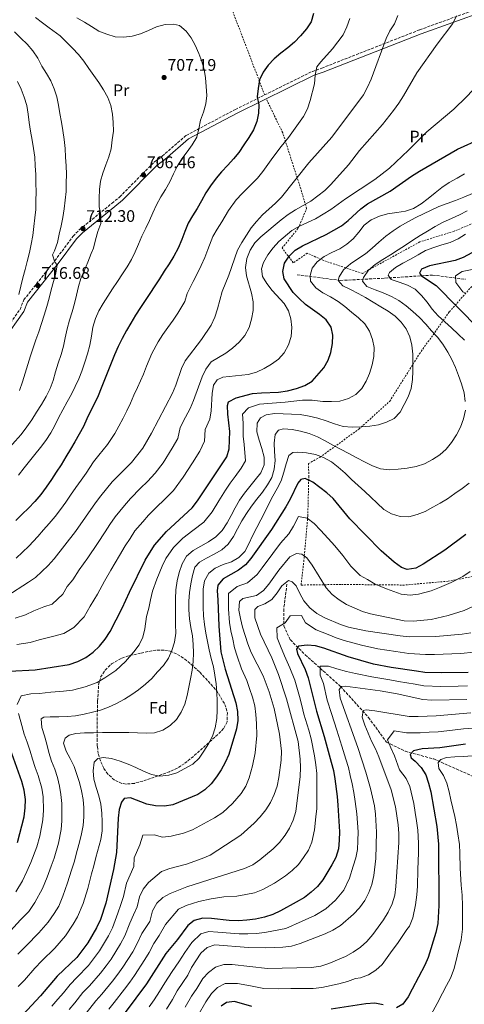
# Model space of a CAD drawing. Units: metres. Extents: x 620156 to 623587, y 4782703 to 4785077.
# Drawn here: x 621305 to 621570, y 4783652 to 4784240 of the extents above; entities that cross this region are included whole.
import ezdxf
from ezdxf.enums import TextEntityAlignment as Align

# ---------------------------------------------------------------- set-up
doc = ezdxf.new("R2010")
doc.units = ezdxf.units.M
doc.header["$MEASUREMENT"] = 0
doc.linetypes.add('DGN Style 2', pattern=[1.739922, 1.043953, -0.695969])
doc.linetypes.add('DGN Style 3', pattern=[2.435891, 1.739922, -0.695969])
for name, color, linetype, lineweight in [('Barranco lineal', 142, 'DGN Style 3', 13), ('Camino', 7, 'DGN Style 3', 0), ('Cota de punto acotado terreno', 7, 'Continuous', 0), ('Curva de nivel directora', 30, 'Continuous', 30), ('Curva de nivel intermedia', 30, 'Continuous', 0), ('Etiqueta de uso rústico', 92, 'Continuous', 0), ('Etiqueta de zona arbolada', 92, 'Continuous', 0), ('Margen derecho', 7, 'Continuous', 0), ('Punto acotado terreno (símbolo)', 7, 'Continuous', 0), ('Tela metálica o alambrada', 7, 'DGN Style 2', 0), ('Zona arbolada', 92, 'DGN Style 3', 0)]:
    doc.layers.add(name, color=color, linetype=linetype, lineweight=lineweight)
doc.styles.add('Style-Arial', font='arial.ttf')

# ---------------------------------------------------------------- blocks, each defined once
blk = doc.blocks.new('5PATER')
at = {"layer": 'Barranco lineal', "linetype": 'Continuous', "lineweight": 0}
h = blk.add_hatch(color=51, dxfattribs=at)
edge = h.paths.add_edge_path()
edge.add_ellipse((0, 0), major_axis=(-0.11, -0.111), ratio=0.999422, start_angle=0, end_angle=360)

msp = doc.modelspace()

# ---------------------------------------------------------------- linework, layer by layer
at = {"layer": 'Barranco lineal', "color": 142, "linetype": 'DGN Style 3', "lineweight": 13}
for points in [[(621470.28, 4784087.49, 672.25), (621496.03, 4784084.15, 663.49), (621522.63, 4784085.5, 656.19), (621551.1, 4784087.34, 648.9), (621570.76, 4784084.84, 643.06)], [(621464.09, 4783903.04, 634.49), (621462.23, 4783888.19, 630.84), (621462.27, 4783878.03, 627.19), (621466.19, 4783869.76, 625.73), (621475.02, 4783860.84, 622.81), (621485.83, 4783851.21, 619.16), (621496.13, 4783841.94, 614.78), (621512.86, 4783823.51, 608.94), (621523.55, 4783808.73, 604.57), (621534.85, 4783803.3, 600.91), (621551.74, 4783798.7, 597.27), (621573.94, 4783788.95, 589.97), (621589.38, 4783780.97, 584.13), (621606.46, 4783764.41, 578.29), (621621.24, 4783750.81, 574.64), (621634.88, 4783738.69, 570.26), (621646.7, 4783723.55, 565.15), (621657.01, 4783709.51, 561.5), (621664.26, 4783698.6, 559.32)]]:
    msp.add_polyline3d(points, dxfattribs=at)
at = {"layer": 'Camino', "color": 7, "linetype": 'DGN Style 3', "lineweight": 0}
msp.add_polyline3d([(621280.65, 4784032.99, 722.1), (621304.79, 4784066.87, 719.18), (621307.05, 4784072.54, 719.18), (621325.48, 4784095.84, 714.81), (621336.5, 4784110.54, 711.89), (621340.29, 4784114.45, 712.62), (621359.72, 4784130.2, 708.24), (621364.28, 4784133.97, 708.24), (621385, 4784154.87, 706.05), (621389.66, 4784158.24, 706.78), (621404.02, 4784170.67, 706.78), (621433.35, 4784186.14, 702.4), (621479.33, 4784208.85, 695.1), (621484.96, 4784210.82, 695.1), (621543.46, 4784233.68, 685.61), (621600.2, 4784254.19, 679.04)], dxfattribs=at)
at = {"layer": 'Curva de nivel directora', "color": 30, "linetype": 'Continuous', "lineweight": 30, "flags": 128}
for points, elevation in [([(621480.04, 4784243.28), (621478.61, 4784238.43), (621475.85, 4784234.18), (621472.28, 4784230.12), (621468.58, 4784226.23), (621464.61, 4784222.91), (621460.4, 4784219.71), (621456.57, 4784216.33), (621452.92, 4784212.58), (621449.92, 4784208.39), (621447.79, 4784203.72), (621446.93, 4784198.63), (621446.26, 4784193.6), (621447.33, 4784188.98), (621447.22, 4784183.83), (621446.23, 4784178.93), (621444.24, 4784174.01), (621441.36, 4784169.39), (621438.49, 4784164.95), (621435.42, 4784160.52), (621432.16, 4784156.64), (621428.77, 4784152.83), (621425.13, 4784148.88), (621421.8, 4784145.07), (621418.55, 4784140.63), (621415.79, 4784136.32)], 700), ([(621298.44, 4783851.11), (621313.72, 4783851.79), (621334.17, 4783855.11), (621339.35, 4783856.76), (621344.14, 4783859.15), (621348.48, 4783862.36), (621352.31, 4783865.99), (621355.7, 4783870.18), (621358.58, 4783874.74), (621365.82, 4783888.58), (621370.06, 4783898.18), (621379.55, 4783917.39), (621385.12, 4783926.31), (621392.26, 4783934.32), (621407.47, 4783948.6), (621410.73, 4783952.6), (621428.19, 4783978.89), (621429.56, 4783983.74), (621430.09, 4783994.03), (621428.8, 4784004.29), (621428.66, 4784009.49), (621429.19, 4784011.7), (621433.79, 4784014.03), (621443.6, 4784016.62), (621448.92, 4784017.14), (621459.13, 4784017.55), (621464.52, 4784018.26), (621469.82, 4784019.6), (621474.87, 4784021.43), (621479.16, 4784024.07), (621486.19, 4784031.95), (621488.75, 4784036.51), (621490.43, 4784041.23), (621491.35, 4784046.45), (621491.46, 4784051.53), (621490.58, 4784056.22), (621487.62, 4784060.57), (621483.56, 4784063.89), (621475.26, 4784069.78), (621471.5, 4784073.29), (621467.93, 4784077), (621462.42, 4784085.13), (621461.6, 4784089.44), (621462.71, 4784094.41), (621465.4, 4784098.72), (621469.11, 4784102.22), (621473.46, 4784104.86), (621487.59, 4784111.48), (621496.67, 4784116.63), (621500.75, 4784119.89), (621508.17, 4784126.9), (621512.2, 4784129.91), (621525.81, 4784137.46), (621538.59, 4784146.37), (621543.25, 4784149.27), (621565.87, 4784162.41), (621580.13, 4784168.77)], 675), ([(621415.79, 4784136.32), (621413.17, 4784131.71), (621410.54, 4784127.09), (621407.79, 4784122.78), (621405.22, 4784118.29), (621403.17, 4784113.43), (621401.3, 4784108.51), (621399.18, 4784103.46), (621396.62, 4784098.66), (621393.75, 4784094.04), (621390.93, 4784089.61), (621387.99, 4784085.17), (621385.17, 4784080.93), (621382.23, 4784076.43), (621379.41, 4784072.12), (621376.66, 4784067.94), (621373.72, 4784063.38), (621370.97, 4784058.76), (621368.34, 4784054.27), (621365.84, 4784049.53), (621363.29, 4784044.72), (621361.11, 4784039.74), (621359.17, 4784034.82), (621357.18, 4784029.77), (621355.31, 4784024.91), (621353.32, 4784019.99), (621351.39, 4784015.26), (621349.2, 4784010.71), (621346.83, 4784006.16), (621344.7, 4784001.62), (621342.58, 4783997.07), (621340.14, 4783992.39), (621337.58, 4783987.9), (621334.89, 4783983.53), (621332.2, 4783978.85), (621329.33, 4783974.17), (621326.45, 4783969.86), (621323.51, 4783965.36), (621320.44, 4783960.92), (621317.12, 4783956.42), (621313.61, 4783952.35), (621309.79, 4783948.41), (621306.02, 4783944.65), (621302.32, 4783940.89)], 700), ([(621592.6, 4784110.27), (621569.41, 4784097.75), (621564.48, 4784095.98), (621549.23, 4784092.86), (621544.49, 4784090.9), (621543.21, 4784088.44), (621544.55, 4784086.95), (621553.23, 4784081.13), (621578.84, 4784055.07)], 650), ([(621570.95, 4783932.68), (621558.49, 4783923.21), (621545.45, 4783914.98), (621541.04, 4783912.6), (621535.91, 4783911.7), (621532.51, 4783912.9), (621528.07, 4783916.03), (621520.32, 4783922.87), (621501.65, 4783941.9), (621491.74, 4783954.09), (621487.93, 4783957.55), (621479.56, 4783963.81), (621475.07, 4783966.06), (621472.38, 4783965.46), (621470.54, 4783963.23), (621466.11, 4783953.76), (621463.54, 4783949.08), (621454.91, 4783935.59), (621442.58, 4783918.35), (621439.31, 4783914.47), (621435.22, 4783911.28)], 650), ([(621435.22, 4783911.28), (621426.08, 4783906.24), (621422.82, 4783902.31), (621422.43, 4783898.98), (621422.89, 4783893.59), (621423.39, 4783877.99), (621424.75, 4783862.65), (621427.29, 4783852.28), (621433.68, 4783832.25), (621434.64, 4783827), (621434.85, 4783821.74), (621434.11, 4783816.71), (621429.46, 4783801.34), (621427.34, 4783796.6), (621424.9, 4783792.18), (621422.14, 4783788), (621418.88, 4783783.87), (621415.11, 4783780.36), (621410.96, 4783777.48), (621396.07, 4783771.35), (621390.94, 4783770.59), (621385.73, 4783770.82), (621380.39, 4783771.68), (621370.67, 4783775.48), (621366.98, 4783775.04), (621365.32, 4783773.01), (621363.88, 4783768.54), (621363.4, 4783763.45), (621362.46, 4783742.93), (621360.67, 4783732.69), (621356.09, 4783712.74), (621352.73, 4783702.97), (621350.42, 4783698.04), (621345.17, 4783689.12), (621338.6, 4783680.37), (621327.04, 4783669.22), (621317.01, 4783657.34), (621306.4, 4783646.01)], 650), ([(621572.23, 4783850.34), (621556.62, 4783850.1), (621546.53, 4783850.38), (621541.5, 4783851.05), (621526.29, 4783853.33), (621515.73, 4783855.36), (621500.61, 4783859.7), (621486.24, 4783864.81), (621481.2, 4783866.17), (621476.11, 4783866.66), (621471.11, 4783866.02), (621469.88, 4783864.12), (621470.36, 4783861.62), (621475.09, 4783852.03), (621476.85, 4783847.17), (621481.74, 4783827.25), (621486.42, 4783812.21), (621490.61, 4783796.85), (621491.88, 4783791.85), (621492.64, 4783786.85), (621494.12, 4783776.27), (621494.52, 4783771.14), (621495.58, 4783755.29), (621495.4, 4783750.21), (621494.92, 4783745.19), (621493.24, 4783740.02), (621490.87, 4783735.53), (621485.61, 4783726.67), (621482.35, 4783722.74), (621478.58, 4783719.23), (621474.55, 4783716.16), (621469.7, 4783713.32), (621460.32, 4783708.16)], 625), ([(621570.76, 4783807.58), (621555.43, 4783805.4), (621544.84, 4783804.67), (621539.72, 4783803.53), (621537.69, 4783801.36), (621538.22, 4783799.43), (621540.69, 4783797.4), (621544.26, 4783793.63), (621547.03, 4783789.16), (621548.73, 4783784.23), (621549.94, 4783779.17), (621553.58, 4783758.41), (621554.62, 4783747.96), (621554.88, 4783711.28), (621554.16, 4783700.49), (621552.99, 4783695.2), (621548.52, 4783680.33), (621546.52, 4783675.66), (621538.97, 4783661.32), (621536.47, 4783656.89), (621533.27, 4783652.51), (621529.48, 4783650.26)], 600), ([(621303.34, 4783748.8), (621307.3, 4783764.29), (621307.91, 4783769.5), (621307.95, 4783774.64), (621307.24, 4783780.09), (621305.79, 4783785.2), (621298.84, 4783804.78)], 675), ([(621460.32, 4783708.16), (621455.77, 4783706.02), (621450.66, 4783704.38), (621445.28, 4783703.1), (621440.21, 4783702.52), (621435.2, 4783702.26), (621429.68, 4783702.42), (621419.13, 4783703.64), (621413.86, 4783703.68), (621408.8, 4783702.35), (621405.02, 4783699.47), (621398.76, 4783691.04), (621391.87, 4783682.65), (621380.23, 4783664.67), (621361.19, 4783638.92)], 625), ([(621443.14, 4783650.99), (621432.87, 4783653.97), (621428.11, 4783653.4), (621424.83, 4783651.21)], 600), ([(621521.62, 4783652.14), (621516.59, 4783653.07), (621511.26, 4783652.74), (621490.62, 4783649.47)], 600)]:
    msp.add_lwpolyline(points, dxfattribs=dict(at, elevation=elevation))
at = {"layer": 'Curva de nivel intermedia', "color": 30, "linetype": 'Continuous', "lineweight": 0, "flags": 128}
for points, elevation in [([(621314, 4784241.07), (621318.13, 4784237.87), (621322.12, 4784234.86), (621328.78, 4784230.14), (621332.54, 4784226.37), (621336.17, 4784222.6), (621339.68, 4784218.9), (621342.93, 4784214.93), (621345.95, 4784210.65), (621348.84, 4784206.37), (621351.78, 4784202.22), (621354.67, 4784197.81), (621357.25, 4784193.21), (621359.08, 4784188.41), (621359.97, 4784183.35), (621360.43, 4784178.28), (621360.51, 4784173.14), (621359.84, 4784167.92), (621359.16, 4784162.71), (621357.86, 4784157.86), (621355.93, 4784153.13), (621354.12, 4784148.21), (621352.88, 4784143.36), (621352.27, 4784138.34), (621352.03, 4784133.25), (621352.11, 4784127.99), (621353.01, 4784122.99), (621353.02, 4784118.16), (621351.21, 4784113.37), (621349.85, 4784108.45), (621348.73, 4784103.48), (621347.22, 4784100.14), (621345.35, 4784095.03), (621343.35, 4784090.3), (621341.11, 4784085.37), (621339.68, 4784080.52), (621338.51, 4784075.3), (621337.33, 4784070.39), (621335.84, 4784065.41), (621334.29, 4784060.37), (621332.92, 4784055.27), (621331.82, 4784049.87), (621330.7, 4784044.96), (621329.27, 4784039.98), (621327.53, 4784034.75), (621326.05, 4784029.65), (621324.5, 4784024.42), (621322.69, 4784019.69)], 710), ([(621338.75, 4784240.75), (621343.18, 4784238.25), (621347.49, 4784235.55), (621351.79, 4784232.92), (621356.65, 4784230.99), (621361.5, 4784229.5), (621366.71, 4784229.21), (621371.72, 4784229.79), (621376.65, 4784231.3), (621381.44, 4784233.2), (621386.24, 4784235.34), (621391.36, 4784236.73), (621396.37, 4784236.94), (621399.96, 4784236.18), (621403.89, 4784232.92), (621406.9, 4784228.89), (621409.42, 4784224.47), (621411.63, 4784219.55), (621413.33, 4784214.75), (621414.72, 4784209.88), (621415.61, 4784204.94), (621415.94, 4784199.87), (621416.21, 4784194.55), (621415.66, 4784189.4), (621414.3, 4784184.55), (621412.62, 4784179.76)], 705), ([(621501.73, 4784240.34), (621499.92, 4784235.48), (621497.62, 4784230.68), (621491.41, 4784222.31), (621484.32, 4784214.55), (621481.99, 4784211.57), (621481, 4784206.54), (621480.51, 4784201.45), (621478.03, 4784191.5), (621476.35, 4784186.59), (621474.04, 4784181.98), (621465.14, 4784169.36), (621460.7, 4784164.12), (621455.79, 4784157.48), (621452.79, 4784153.31), (621449.7, 4784149.14), (621446.51, 4784145.25), (621441, 4784139.68), (621437.31, 4784136.05), (621433.88, 4784132.23), (621429.28, 4784125.89), (621425.23, 4784119.07), (621422.49, 4784114.81), (621419.93, 4784110.26), (621417, 4784102.62), (621415.12, 4784097.74), (621413.02, 4784092.97)], 695), ([(621530.28, 4784242.15), (621528.29, 4784237.29), (621525.66, 4784232.98), (621523.35, 4784228.37), (621514.38, 4784204.28), (621512.32, 4784199.42), (621509.76, 4784194.93), (621490.84, 4784169.56), (621477.16, 4784154.24), (621460.86, 4784133.86), (621457.34, 4784130.17), (621449.48, 4784123.21), (621445.97, 4784119.4), (621442.77, 4784115.46), (621437.2, 4784106.85), (621434.63, 4784102.23), (621429.41, 4784087.29)], 690), ([(621565.46, 4784241.99), (621563.15, 4784237.37), (621553.8, 4784225.13), (621541.65, 4784208.01), (621533.72, 4784194.28), (621530.96, 4784189.85), (621527.71, 4784185.48), (621521.13, 4784177.22), (621507.51, 4784161.65), (621500.81, 4784153.15), (621490.39, 4784141.45), (621486.69, 4784137.82), (621478.38, 4784131.36), (621469.31, 4784126.33), (621464.84, 4784123.5), (621460.75, 4784120.24), (621448.49, 4784110.08), (621444.97, 4784106.51), (621442.15, 4784102.27), (621440.16, 4784097.29), (621439.37, 4784091.94), (621440.07, 4784086.88)], 685), ([(621601.47, 4784241.85), (621600.92, 4784236.64), (621597.25, 4784226.86), (621594.43, 4784222.49), (621585.16, 4784209.62), (621578.64, 4784201.37), (621571.42, 4784193.74), (621563.7, 4784186.28), (621547.67, 4784172.8), (621536.62, 4784161.85), (621525.31, 4784151.2), (621516.63, 4784144.42), (621499.01, 4784132.8), (621490.39, 4784126.46), (621481.26, 4784120.99), (621471.73, 4784116.58), (621467.07, 4784113.94), (621459.21, 4784107.3), (621455.82, 4784103.54)], 680), ([(621301.43, 4784232.43), (621305.31, 4784228.73), (621309.06, 4784225.09), (621312.45, 4784221.06), (621315.34, 4784216.66), (621317.79, 4784211.99), (621320.62, 4784207.65), (621323.2, 4784203.17), (621325.21, 4784198.5), (621326.79, 4784193.63), (621327.81, 4784188.7), (621328.58, 4784183.63), (621329.47, 4784178.57), (621330.43, 4784173.56), (621331.13, 4784168.25), (621331.66, 4784162.92), (621331.92, 4784157.72), (621332.26, 4784152.53), (621332.46, 4784147.45), (621332.41, 4784142.18), (621332.31, 4784137.1), (621331.76, 4784132.08), (621331.08, 4784126.93), (621330.41, 4784121.71), (621329.36, 4784116.74), (621328.24, 4784111.77), (621327.07, 4784106.8), (621325.33, 4784101.82), (621324.24, 4784099.36), (621325.49, 4784095.05), (621326.96, 4784093.38), (621326.22, 4784088.42), (621324.73, 4784083.5), (621323.37, 4784078.53), (621322.13, 4784073.62), (621320.7, 4784068.64), (621319.27, 4784063.48), (621317.59, 4784058.56), (621315.91, 4784053.59), (621314.17, 4784048.73), (621312.68, 4784043.94), (621311, 4784039.09), (621309.38, 4784033.92), (621307.89, 4784028.88), (621306.28, 4784023.59), (621304.54, 4784018.49)], 715), ([(621303.22, 4784202.82), (621305.49, 4784198.21), (621307.31, 4784193.54), (621308.77, 4784188.42), (621309.73, 4784183.29), (621310.31, 4784178.29), (621311.08, 4784173.16), (621311.97, 4784167.84), (621312.87, 4784162.84), (621313.57, 4784157.77), (621313.9, 4784152.51), (621314.17, 4784147.25), (621314.25, 4784142.17), (621314.33, 4784136.97), (621314.29, 4784131.64), (621314.18, 4784126.56), (621313.69, 4784121.53), (621313.02, 4784116.38), (621312.35, 4784110.98), (621311.43, 4784105.76), (621310.44, 4784100.73), (621309.14, 4784095.5), (621307.77, 4784090.66), (621306.53, 4784085.68), (621305.36, 4784080.71), (621304.12, 4784075.68)], 720), ([(621412.62, 4784179.76), (621411.63, 4784174.6), (621410.26, 4784169.62), (621407.57, 4784165.13), (621404.57, 4784160.88), (621401.44, 4784156.63), (621398.62, 4784152.14), (621396.31, 4784147.65), (621394.12, 4784143.04), (621391.62, 4784138.43), (621388.87, 4784133.93), (621386.31, 4784129.32), (621384.13, 4784124.45), (621382.07, 4784119.85), (621379.82, 4784115.3), (621377.51, 4784110.5), (621375.51, 4784105.83), (621373.51, 4784101.15), (621371.33, 4784096.54), (621368.7, 4784092.18), (621365.88, 4784088), (621362.88, 4784083.56), (621360, 4784079.19), (621357.18, 4784074.82), (621354.49, 4784070.39), (621351.86, 4784066.08), (621349.8, 4784061.35), (621348.31, 4784056.19)], 705), ([(621570.08, 4784147.71), (621565.67, 4784145.07), (621561.01, 4784142.55), (621556.67, 4784139.54), (621552.7, 4784136.47), (621548.43, 4784133.08), (621544.21, 4784129.82), (621539.74, 4784127.05), (621534.88, 4784125.47), (621529.69, 4784124.64), (621524.24, 4784123.86), (621519.31, 4784122.41), (621514.39, 4784120.33), (621510.18, 4784117.19), (621507.11, 4784112.88), (621503.72, 4784109.06), (621499.82, 4784105.81), (621495.66, 4784102.92), (621490.99, 4784100.72), (621486.39, 4784098.51), (621482.24, 4784095.25), (621479.22, 4784091.38), (621477.91, 4784087.1), (621478.28, 4784083.78), (621481.35, 4784079.69), (621485.6, 4784076.75), (621490.15, 4784074.31), (621494.77, 4784071.62), (621498.76, 4784068.61), (621502.76, 4784065.29), (621506.83, 4784061.77), (621510.65, 4784058.26), (621513.47, 4784053.91), (621515.24, 4784048.99), (621516.13, 4784044.05), (621516.03, 4784038.84), (621515.1, 4784033.75), (621513.49, 4784028.65), (621511.36, 4784023.97), (621508.86, 4784019.61), (621505.28, 4784016.11), (621500.8, 4784013.72), (621495.75, 4784012.2), (621490.67, 4784011.99), (621485.66, 4784011.92), (621479.18, 4784012.82), (621473.43, 4784012.81), (621468.33, 4784012.04), (621463.17, 4784011.46), (621455.33, 4784011.02), (621447.67, 4784010.28)], 670), ([(621574.85, 4784135.99), (621569.67, 4784133.91), (621564.69, 4784131.89), (621559.76, 4784130.12), (621554.84, 4784128.22), (621550.23, 4784126.08), (621545.63, 4784123.82), (621541.08, 4784121.68), (621536.29, 4784119.16), (621531.82, 4784116.52), (621527.47, 4784113.7), (621523.14, 4784110.49), (621518.99, 4784106.98), (621515.09, 4784103.35), (621511.07, 4784100.02), (621506.48, 4784097.07), (621502.01, 4784094.05)], 665), ([(621571.82, 4784125.57), (621567.09, 4784123.31), (621562.35, 4784121.16), (621557.44, 4784118.83), (621552.71, 4784116.31), (621548.05, 4784113.54), (621543.7, 4784111.03), (621539.23, 4784108.2), (621534.89, 4784105.25), (621530.48, 4784102.43), (621525.88, 4784099.47), (621521.29, 4784096.64), (621516.88, 4784093.63), (621512.86, 4784090.18), (621509.92, 4784085.81), (621509.26, 4784083.73), (621511.88, 4784080.63), (621516.74, 4784078.51), (621521.66, 4784076.71), (621526.46, 4784074.53), (621530.95, 4784072.09), (621535.38, 4784069.08), (621539.38, 4784065.7), (621543.33, 4784062), (621546.96, 4784058.1), (621550.41, 4784054.14), (621553.92, 4784050.37), (621557.18, 4784046.16), (621560.14, 4784041.38), (621562.53, 4784036.9), (621564.67, 4784032.29), (621566.62, 4784027.37), (621568.39, 4784022.38), (621569.85, 4784017.2), (621570.62, 4784011.94)], 660), ([(621570.72, 4784111.67), (621566.37, 4784109.03), (621561.58, 4784106.83), (621556.65, 4784105.31), (621551.78, 4784103.85), (621546.86, 4784101.96), (621542.38, 4784099.45)], 655), ([(621455.82, 4784103.54), (621452.75, 4784099.36), (621450.06, 4784094.93), (621448.86, 4784091.09), (621449.5, 4784086.58), (621452.2, 4784082.23), (621455.33, 4784078.14), (621462.48, 4784070.42), (621465.05, 4784066.07), (621466.51, 4784061.2), (621466.96, 4784056), (621466.73, 4784050.73), (621465.11, 4784045.69), (621462.55, 4784041.01), (621459.1, 4784037.2), (621455.01, 4784034.19), (621450.54, 4784031.61), (621445.93, 4784029.53), (621441.06, 4784028.02), (621425.79, 4784026.46), (621422.49, 4784024.78), (621420.22, 4784021.61), (621419.42, 4784016.65), (621418.95, 4784006.42), (621418.15, 4784001.33), (621415.28, 4783995.19), (621414.92, 4783988.33), (621412.17, 4783982.32), (621407.71, 4783975.29), (621402.27, 4783966.73), (621396.44, 4783958.86), (621390.54, 4783952.99), (621386.65, 4783949.24), (621381.46, 4783944.2), (621378.04, 4783940.26), (621373.35, 4783934.73), (621370.48, 4783930.31), (621367.59, 4783925.82), (621364.21, 4783920.09), (621359.07, 4783911.3), (621355.12, 4783904.83), (621351.1, 4783897.08), (621346.68, 4783889.93), (621343.02, 4783883.57), (621336.99, 4783877.22), (621330.9, 4783873.49), (621324.16, 4783871.85), (621316.2, 4783869.84), (621310.92, 4783868.26), (621302.85, 4783867.07)], 680), ([(621542.38, 4784099.45), (621537.91, 4784096.93), (621533.24, 4784094.41), (621528.89, 4784091.78), (621525.43, 4784088.96), (621524.51, 4784087.26), (621526.43, 4784084.72), (621531.16, 4784083.03), (621536.2, 4784081.42), (621540.69, 4784078.86), (621544.39, 4784075.21), (621547.9, 4784071.13), (621550.91, 4784067.1), (621554.42, 4784063.08), (621558.36, 4784059.44), (621562.3, 4784055.86), (621566.37, 4784052.17), (621570.19, 4784048.46)], 655), ([(621413.02, 4784092.97), (621410.55, 4784088.12), (621408.21, 4784083.59), (621404.58, 4784076.44), (621403.13, 4784071.6), (621399.05, 4784064.72), (621396.25, 4784060.49), (621393.09, 4784056.08), (621390.09, 4784051.82), (621387.2, 4784047.53), (621383.54, 4784040.6), (621380.27, 4784033.09), (621378.5, 4784028.27), (621374.89, 4784020.3), (621372.8, 4784015.65), (621370.64, 4784010.97), (621368.52, 4784006.39), (621366.27, 4784001.9), (621363.71, 4783997.27), (621361.39, 4783992.83), (621356.92, 4783986.27), (621351.75, 4783979.95), (621348.71, 4783975.93), (621344.23, 4783969.23), (621341.2, 4783964.96), (621338.13, 4783960.71), (621335.01, 4783956.08), (621332.05, 4783951.8), (621328.97, 4783947.5), (621325.79, 4783943.41), (621322.13, 4783939.19), (621318.71, 4783935.34), (621315.32, 4783931.49), (621310.02, 4783925.58), (621306.19, 4783921.99), (621302.51, 4783918.5)], 695), ([(621502.01, 4784094.05), (621497.93, 4784090.54), (621495.23, 4784086.3), (621494.7, 4784084.16), (621497.45, 4784080.94), (621502.12, 4784078.69), (621506.61, 4784076.44), (621510.97, 4784073.88), (621515.65, 4784071.19), (621520.21, 4784068.38), (621524.58, 4784065.81), (621528.82, 4784062.93), (621532.33, 4784059.29), (621535.4, 4784055.19), (621537.48, 4784050.59), (621538.62, 4784045.53), (621539.21, 4784040.2), (621539.35, 4784035.13), (621539.36, 4784030.05), (621539.19, 4784025.03), (621538.27, 4784019.75), (621536.46, 4784014.77), (621534.21, 4784010.22), (621531.71, 4784005.67), (621528.2, 4784001.85), (621523.66, 4783999.59), (621518.73, 4783998.01), (621513.72, 4783997.24), (621508.4, 4783996.78), (621503.14, 4783996.7), (621497.74, 4783996.99), (621492.57, 4783998.67), (621487.47, 4784000.41), (621482.55, 4784001.9), (621477.39, 4784003.26), (621471.98, 4784004.18), (621466.84, 4784004.48), (621461.82, 4784004.65), (621456.74, 4784004.7), (621451.74, 4784003.93), (621448.38, 4784002.19), (621446.36, 4783999.08), (621446.25, 4783993.94), (621447.46, 4783988.82), (621449.16, 4783983.89), (621450.62, 4783978.83), (621450.57, 4783974.07), (621448.63, 4783969.34), (621445.25, 4783965.27), (621442.05, 4783961.15), (621438.79, 4783957.27), (621435.84, 4783953.09), (621433.28, 4783948.6), (621430.84, 4783943.98), (621428.4, 4783939.55), (621425.53, 4783935.06), (621421.7, 4783931.3), (621417.36, 4783928.16), (621412.63, 4783925.58), (621408.22, 4783923.07), (621404.26, 4783919.62), (621401.51, 4783915.13), (621399.77, 4783910.02), (621398.59, 4783904.92), (621397.86, 4783899.58), (621397.63, 4783894.31), (621397.52, 4783888.92), (621397.54, 4783883.9), (621397.68, 4783878.89), (621397.82, 4783873.69), (621397.02, 4783868.41), (621395.47, 4783863.43), (621393.41, 4783858.82), (621390.41, 4783854.45), (621386.95, 4783850.7), (621383.38, 4783846.75), (621379.6, 4783843.37), (621375.58, 4783839.99), (621371.49, 4783837.1), (621367.08, 4783834.34), (621362.41, 4783831.82), (621357.68, 4783829.62), (621352.88, 4783827.85), (621348.01, 4783826.58), (621343.08, 4783825.38), (621337.95, 4783824.48), (621332.88, 4783823.97), (621327.86, 4783823.89), (621322.85, 4783823.81), (621319.09, 4783823.63), (621317.35, 4783822.6), (621317.74, 4783817.53), (621319.32, 4783812.53), (621320.72, 4783807.54), (621322.05, 4783802.67), (621323.57, 4783797.49), (621325.53, 4783792.57), (621327.11, 4783787.64), (621328.38, 4783782.52), (621329.21, 4783777.51), (621329.66, 4783772.25)], 665), ([(621429.41, 4784087.29), (621425.48, 4784077.57), (621422.7, 4784067.12), (621421.08, 4784062.27), (621418.84, 4784057.41), (621413.08, 4784048.85), (621403.43, 4784036.29), (621401.24, 4784031.68), (621397.82, 4784021.72), (621395.82, 4784016.99), (621383.34, 4783993.09), (621378.09, 4783984.05), (621371.26, 4783975.48), (621359.84, 4783963.95), (621353.07, 4783955.76), (621349.81, 4783951.57), (621337.97, 4783934.46), (621325.25, 4783918.15), (621321.67, 4783914.08), (621314.01, 4783906.94), (621309.85, 4783904.12), (621296.87, 4783895.83)], 690), ([(621440.07, 4784086.88), (621442.99, 4784076.64), (621443.95, 4784071.45), (621444.03, 4784066.18), (621443.04, 4784061.03), (621441.55, 4784056.05), (621438.99, 4784051.37), (621435.6, 4784047.25), (621431.71, 4784043.67), (621427.62, 4784040.73), (621418.92, 4784035.58), (621415.73, 4784031.2), (621413.48, 4784026.71), (621408.37, 4784012.46), (621406.31, 4784007.86), (621403.52, 4784002.53), (621400.47, 4783996.36), (621398.91, 4783989.92), (621395.52, 4783984.19), (621390.18, 4783975.39), (621385.41, 4783969.12), (621380.9, 4783964.24), (621376.76, 4783960.15), (621370.65, 4783954.07), (621367.15, 4783949.94), (621361.58, 4783943.15), (621358.49, 4783938.55), (621355.62, 4783934.25), (621351.09, 4783927.27), (621345.23, 4783918.67), (621340.18, 4783911.49), (621336.39, 4783905.58), (621332.94, 4783901.62), (621330.34, 4783896.96), (621324.05, 4783891.01), (621319.08, 4783889.4), (621313.02, 4783886.98), (621308.11, 4783884.74), (621301.97, 4783882.79)], 685), ([(621579.6, 4784091.7), (621568.69, 4784089.41), (621564.84, 4784086.88), (621564.9, 4784083), (621569.23, 4784077.41), (621570.95, 4784076.26)], 645), ([(621348.31, 4784056.19), (621347.39, 4784050.84), (621346.53, 4784045.63), (621345.11, 4784040.34), (621343.49, 4784035.36), (621341.76, 4784030.13), (621339.82, 4784025.4), (621337.7, 4784020.79), (621335.58, 4784016.24), (621332.95, 4784011.68), (621330.33, 4784006.94), (621327.83, 4784002.2), (621325.58, 4783997.65), (621323.2, 4783993.23), (621320.14, 4783988.73), (621316.94, 4783984.54), (621313.56, 4783980.35), (621310.36, 4783976.41), (621307.22, 4783972.35), (621303.78, 4783967.91)], 705), ([(621322.69, 4784019.69), (621320.38, 4784014.83), (621317.51, 4784010.14), (621314.63, 4784005.59), (621311.88, 4784001.09), (621308.87, 4783996.78), (621305.43, 4783992.34), (621301.86, 4783988.21), (621298.47, 4783984.46)], 710), ([(621447.67, 4784010.28), (621441.09, 4784008.11), (621437.51, 4784004.29), (621437.91, 4783999.04), (621438.03, 4783991.34), (621438.51, 4783986.28), (621439.38, 4783976.48), (621436.72, 4783972.08), (621433.31, 4783967.29), (621430.29, 4783963.27), (621427.44, 4783959.09), (621423.39, 4783952.68), (621419.57, 4783946.08), (621414.58, 4783939.95), (621407.91, 4783935.09), (621402.06, 4783930.41), (621396.35, 4783924.83), (621391.85, 4783918.38), (621389.66, 4783913.7), (621386.54, 4783906.03), (621383.96, 4783898.88), (621382.73, 4783893.73), (621381.67, 4783888.75), (621380.37, 4783883.75), (621379.36, 4783876.43), (621378.18, 4783871.3), (621375.99, 4783866.78), (621372.76, 4783862.72), (621367.65, 4783856.78), (621361.9, 4783851.55), (621355.45, 4783847.09), (621350.91, 4783844.39), (621343.68, 4783841.67), (621336.06, 4783839.8), (621330.7, 4783839.08), (621323.22, 4783838.6), (621316.41, 4783837.71), (621311.26, 4783837.48), (621305.39, 4783836.41), (621303, 4783831.2)], 670), ([(621570.64, 4784006.74), (621569.53, 4784001.52), (621567.73, 4783996.6), (621565.29, 4783991.99), (621562.41, 4783987.49), (621559.15, 4783983.49), (621555.38, 4783980.17), (621551.1, 4783977.28), (621546.31, 4783974.83), (621541.31, 4783973.25), (621536, 4783972.16), (621530.55, 4783971.58), (621525.11, 4783971.18), (621520.08, 4783971.79), (621515.29, 4783973.6), (621510.36, 4783975.97), (621505.87, 4783978.4), (621501, 4783980.96), (621496.2, 4783983.46), (621491.59, 4783985.96), (621486.91, 4783988.39), (621482.36, 4783990.77), (621477.37, 4783992.76), (621472.27, 4783994.31), (621467.3, 4783995.3), (621462.03, 4783995.66), (621459.03, 4783994.86), (621457.07, 4783992.26), (621456.52, 4783987.11), (621456.66, 4783982.03), (621457.12, 4783976.77), (621456.57, 4783971.56), (621455.08, 4783966.58), (621452.58, 4783962.22), (621449.57, 4783957.78), (621446.19, 4783953.72), (621442.99, 4783949.59), (621439.99, 4783945.16), (621437.29, 4783940.85), (621434.67, 4783936.05), (621432.24, 4783931.37), (621429.11, 4783926.93), (621425.27, 4783923.55), (621420.74, 4783920.79), (621416.2, 4783918.52), (621411.84, 4783916.2), (621409.19, 4783913.15), (621407.77, 4783908.11), (621406.78, 4783903.2), (621405.92, 4783898.11)], 660), ([(621572.95, 4783963.17), (621568.68, 4783959.97), (621564.33, 4783957.02), (621560.05, 4783953.88), (621555.64, 4783951.37), (621551.23, 4783948.92), (621546.63, 4783946.28), (621541.89, 4783944.45), (621536.83, 4783943.24), (621531.75, 4783943.41), (621526.65, 4783945.03), (621521.9, 4783947.59), (621517.96, 4783951.35), (621514.27, 4783954.8), (621510.58, 4783958.26), (621506.57, 4783961.83), (621502.69, 4783965.41), (621498.81, 4783969.11), (621494.81, 4783972.81), (621490.68, 4783975.95), (621486, 4783978.44), (621481.21, 4783980.25), (621475.86, 4783981.3), (621470.59, 4783981.78), (621467.58, 4783981.61), (621465.23, 4783979.63), (621463.74, 4783974.78), (621462.37, 4783969.87), (621460.7, 4783964.7), (621458.39, 4783960.02), (621455.76, 4783955.47), (621453.32, 4783950.85), (621450.89, 4783945.86), (621448.52, 4783941.37), (621446.14, 4783936.7), (621443.65, 4783931.83), (621441.4, 4783927.03), (621439.03, 4783922.48), (621435.39, 4783918.79), (621430.97, 4783916.34), (621426.11, 4783914.69), (621421.31, 4783912.55), (621417.53, 4783909.55), (621414.97, 4783904.99), (621414.11, 4783899.96), (621414.06, 4783894.7), (621414.09, 4783889.24), (621414.23, 4783884.17), (621414.93, 4783878.97), (621415.7, 4783873.84), (621416.66, 4783868.72), (621417.68, 4783863.78), (621418.95, 4783858.72), (621420.21, 4783853.66), (621421.17, 4783848.72), (621421.87, 4783843.59), (621422.21, 4783838.33), (621422.41, 4783833.19), (621422.56, 4783827.8), (621422.26, 4783822.78), (621421.34, 4783817.37), (621419.66, 4783812.4), (621417.29, 4783807.84)], 655), ([(621573.54, 4783910.54), (621569.16, 4783907.53), (621562.13, 4783903.92), (621555.18, 4783901.04), (621550.23, 4783898.98), (621542.76, 4783897), (621537.7, 4783896.35), (621532.35, 4783896.93), (621523.53, 4783900.13), (621516.78, 4783903.04), (621512.29, 4783905.86), (621507.8, 4783908.21), (621502.23, 4783913.63), (621497.57, 4783920.07), (621492.74, 4783925.76), (621488.81, 4783930.3), (621484.16, 4783935.29), (621480.46, 4783939.23), (621476.27, 4783942.36), (621471.11, 4783943.38), (621467.97, 4783937.53), (621465.35, 4783933.09), (621460.35, 4783927.45), (621455.79, 4783921.35), (621449.44, 4783912.73), (621446.35, 4783908.76), (621440.59, 4783903.79), (621434.34, 4783901.67), (621429.34, 4783897.44), (621429.28, 4783888.07), (621429.86, 4783880.2), (621430.72, 4783875.21), (621431.77, 4783870.08), (621432.76, 4783865.01), (621434.37, 4783860.03), (621437.09, 4783852.39), (621440.15, 4783845.57), (621441.84, 4783840.76), (621443.65, 4783835.55), (621444.87, 4783830.34), (621445.66, 4783825.3), (621445.88, 4783819.97), (621446.16, 4783812.68), (621445.14, 4783802.38), (621443.66, 4783794.61), (621441.58, 4783787.37), (621439.58, 4783782.45), (621436.8, 4783778.14), (621431.69, 4783772.14), (621425.81, 4783766.81), (621420.92, 4783763.53), (621412.11, 4783758.89), (621407.65, 4783756.52), (621402.45, 4783754.52)], 645), ([(621579.83, 4783891.84), (621570, 4783887.3), (621560.33, 4783884.21), (621550.14, 4783881.85), (621539.5, 4783881), (621534.1, 4783881.04), (621514.1, 4783885.25), (621509.25, 4783886.74), (621499.66, 4783890.79), (621495.29, 4783893.55), (621491.23, 4783896.74), (621487.65, 4783900.83), (621479.17, 4783914.36), (621475.96, 4783918.7), (621472.98, 4783920.91), (621469.84, 4783921.31), (621465.8, 4783919.3), (621459.34, 4783911.36), (621453.38, 4783903.06), (621450.06, 4783899.12), (621445.96, 4783896.3), (621437.84, 4783894.48), (621435.86, 4783892.57), (621435.5, 4783887.54), (621436.33, 4783882.42), (621437.6, 4783877.42), (621440.77, 4783867.37), (621442.79, 4783862.26), (621449.96, 4783848.39), (621453.62, 4783838.86), (621456.47, 4783828.87), (621459.66, 4783813.43), (621460.82, 4783803.42), (621460.71, 4783798.02), (621459.3, 4783787.66), (621458.25, 4783782.56), (621456.58, 4783777.52), (621454.27, 4783772.72), (621451.45, 4783768.29), (621448.07, 4783764.16), (621444.49, 4783760.4), (621436.51, 4783753.26), (621418.32, 4783741.38), (621413.59, 4783739.36), (621404.11, 4783736.02), (621394.12, 4783733.48), (621389.32, 4783731.53), (621381.4, 4783725.01), (621378.32, 4783721.01), (621376.14, 4783716.4), (621374.78, 4783710.47), (621372.62, 4783705.71), (621370.4, 4783700.7), (621367.3, 4783693.16), (621364.83, 4783688.53), (621359.19, 4783679.34), (621356.2, 4783675.33), (621352.87, 4783670.87), (621346.18, 4783663.49), (621342.37, 4783659.36), (621337.51, 4783653.25), (621334.17, 4783649.21)], 640), ([(621573.91, 4783873.95), (621568.65, 4783873.12), (621553, 4783871.81), (621537.33, 4783871.57), (621531.8, 4783872.17), (621511.25, 4783875.05), (621500.87, 4783877.4), (621496.02, 4783878.95), (621486.68, 4783882.89), (621482.06, 4783885.51), (621477.81, 4783888.83), (621474.3, 4783892.98), (621471.79, 4783897.33), (621469.65, 4783901.93), (621467.22, 4783904.47), (621465.08, 4783905.12), (621461.18, 4783901.99), (621458.3, 4783897.81), (621455.1, 4783893.87), (621450.88, 4783891.17), (621446.76, 4783889.6), (621444.97, 4783887.88), (621444.92, 4783882.87), (621448.33, 4783873.14), (621455.14, 4783858.95), (621459.05, 4783849.17), (621463.85, 4783834.63), (621470.83, 4783809.16), (621472.06, 4783798.64), (621472.26, 4783793.63), (621471.96, 4783788.36), (621469.4, 4783767.38), (621467.79, 4783762.27), (621465.73, 4783757.54), (621463.04, 4783753.17), (621459.78, 4783748.86), (621455.89, 4783745.1), (621448.03, 4783738.52), (621443.69, 4783735.63), (621438.83, 4783733.3), (621404.45, 4783722.36), (621394.48, 4783718.51), (621389.94, 4783716.12), (621386.36, 4783712.61), (621383.86, 4783708.19), (621382.18, 4783701.85), (621377.56, 4783694.69), (621374.58, 4783688.26), (621372.03, 4783683.77), (621366.21, 4783674.45), (621363.22, 4783670.44), (621360.01, 4783666.12), (621353.56, 4783658.52), (621350.04, 4783654.43), (621344.36, 4783647.17)], 635), ([(621405.92, 4783898.11), (621405.56, 4783892.9), (621405.57, 4783887.76), (621405.97, 4783882.37), (621406.74, 4783877.12), (621407.69, 4783872.18), (621408.21, 4783867.05), (621408.29, 4783861.97), (621408.12, 4783856.76), (621407.57, 4783851.61), (621406.65, 4783846.58), (621405.53, 4783841.61), (621404.61, 4783836.52), (621403.18, 4783831.48), (621401, 4783826.68), (621398.18, 4783822.31), (621394.48, 4783818.75), (621390.07, 4783815.92), (621385.07, 4783814.4), (621380.06, 4783814.2), (621374.98, 4783814.37), (621369.77, 4783814.54), (621364.57, 4783814.58), (621359.12, 4783814.5), (621353.98, 4783814.48), (621348.65, 4783814.4), (621343.32, 4783814.32), (621338.06, 4783813.92), (621334.18, 4783812.99), (621331.77, 4783811.07), (621330.81, 4783808.17), (621332.33, 4783803.36), (621334.71, 4783798.95), (621337.11, 4783794.22), (621338.75, 4783789.48), (621340.2, 4783784.68), (621341.41, 4783779.68), (621342.43, 4783774.55), (621342.82, 4783769.54), (621342.96, 4783764.22), (621342.42, 4783759.13), (621341.43, 4783754.04), (621340.38, 4783749.07), (621338.88, 4783744.22), (621337.07, 4783737.24), (621335.42, 4783732.42), (621333.08, 4783724.84), (621330.32, 4783716.97), (621327.89, 4783710.99), (621325.07, 4783706.63), (621321.63, 4783701.46), (621316, 4783695.03), (621308.37, 4783687.22), (621303.4, 4783682.32)], 660), ([(621575.79, 4783862.5), (621567.94, 4783861.69), (621562.6, 4783861.41), (621552.31, 4783861.02), (621546.93, 4783861.05), (621536.94, 4783861.68), (621529.05, 4783862.75), (621523.74, 4783863.62), (621518.44, 4783864.51), (621508.68, 4783866.58), (621498.38, 4783869.39), (621493.6, 4783871), (621488.76, 4783872.88), (621481.63, 4783875.84), (621475.21, 4783879.82), (621472.88, 4783884.3), (621466.14, 4783884), (621463.1, 4783879.94), (621458.04, 4783876.95), (621458.28, 4783870.99), (621460.35, 4783866.04), (621462.75, 4783860.28), (621465.81, 4783853.15), (621468.78, 4783845.65), (621471.54, 4783836.04), (621472.98, 4783830.52), (621474.3, 4783825.44), (621477.11, 4783815.84), (621478.62, 4783810.68), (621480.55, 4783800.6), (621481.43, 4783795.24), (621481.92, 4783790.1), (621481.98, 4783779.6), (621482.07, 4783774.31), (621481.96, 4783769.26), (621481.32, 4783764.21), (621480.65, 4783756.42), (621478.98, 4783749.18), (621476.95, 4783744.35), (621474.05, 4783740.04), (621471.07, 4783735.8), (621467.23, 4783732.16), (621463.21, 4783728.94), (621456.68, 4783724.72), (621449.73, 4783720.83), (621444.74, 4783718.84), (621439.52, 4783717.91), (621434.12, 4783716.86), (621426.49, 4783716.47)], 630), ([(621571.93, 4783842.3), (621566.4, 4783842.21), (621556.09, 4783842.04), (621545.94, 4783842.31), (621540.61, 4783843.24), (621530.78, 4783845.02), (621525.49, 4783845.88), (621514.75, 4783847.73), (621504.98, 4783849.78), (621499.76, 4783850.91), (621493.92, 4783852.53), (621488.92, 4783854.09), (621483.88, 4783854.02), (621483.9, 4783848.65), (621486.04, 4783843.67), (621488.21, 4783833.82), (621490.65, 4783825.83), (621493.92, 4783815.98), (621496.9, 4783806.44), (621499.39, 4783798.56), (621500.81, 4783793.68), (621501.97, 4783788.81), (621503.02, 4783783.87), (621504.1, 4783778.65), (621504.88, 4783773.37), (621505.9, 4783765.93), (621506.26, 4783760.64), (621506.63, 4783755.21), (621506.47, 4783749.8), (621506.16, 4783744.78), (621505.27, 4783739.7), (621503.76, 4783734.82), (621501.57, 4783727.55), (621498.1, 4783720.53), (621493.15, 4783714.4), (621487.3, 4783709.27), (621480.78, 4783705.28), (621473.18, 4783701.9), (621463.56, 4783697.61), (621456.08, 4783696.15), (621451.03, 4783695.23), (621445.76, 4783694.64), (621440.73, 4783694.41), (621435.65, 4783694.48), (621430.4, 4783694.77), (621422.93, 4783695.46), (621417.51, 4783695.81), (621412.7, 4783694.32), (621407.4, 4783689.21), (621403.11, 4783683.24), (621399.65, 4783677.64), (621395.54, 4783671.93), (621391.19, 4783665.21), (621387.97, 4783659.99), (621384.77, 4783655.04), (621381.87, 4783650.89)], 620), ([(621571.63, 4783834.27), (621550.57, 4783833.88), (621545.36, 4783834.24), (621529.95, 4783837.52), (621519.76, 4783839.3), (621498.9, 4783842.11), (621496.64, 4783842.02), (621495.23, 4783840.18), (621496, 4783835.05), (621506.42, 4783805.61), (621511.29, 4783790.77), (621514.08, 4783781.03), (621516.31, 4783770.72), (621516.95, 4783765.71), (621517.67, 4783755.13), (621517.29, 4783739.38), (621516.07, 4783729.15), (621514.83, 4783723.86), (621513.09, 4783719.07), (621510.59, 4783714.39), (621507.4, 4783709.95), (621503.95, 4783706.07), (621496.03, 4783699.3), (621491.62, 4783696.54), (621487.01, 4783694.4), (621471.99, 4783688.71), (621466.81, 4783687.07), (621461.68, 4783686.49), (621451.4, 4783686.07), (621441.24, 4783686.29), (621421.15, 4783687.93), (621416.6, 4783686.29), (621412.76, 4783682.97), (621407.13, 4783674.42), (621405.01, 4783669.68), (621401.92, 4783665.4), (621398.66, 4783660.36), (621395.71, 4783655.32), (621392.29, 4783649.44)], 615), ([(621303.83, 4783825.91), (621305.34, 4783820.89), (621307.35, 4783813.47), (621309.08, 4783808.66), (621310.74, 4783803.44), (621312.24, 4783798.65), (621313.84, 4783793.7), (621315.66, 4783788.89), (621317.81, 4783781.3), (621318.58, 4783776.08), (621318.83, 4783768.24), (621318.47, 4783762.32), (621316.54, 4783752.58), (621314.91, 4783746.21), (621311.29, 4783737.03), (621308.84, 4783731.61), (621306.17, 4783725.93), (621302.25, 4783719.53)], 670), ([(621573.98, 4783826.2), (621553.25, 4783824.38), (621542.47, 4783823.96), (621537.14, 4783824.07), (621516.53, 4783827.45), (621511.44, 4783828), (621509.63, 4783827.59), (621509.12, 4783823.7), (621510.7, 4783818.83), (621514.55, 4783809.36), (621516.94, 4783804.82), (621519.02, 4783799.96), (621526.35, 4783780.33), (621528.95, 4783770.08), (621530.56, 4783759.39), (621530.95, 4783754.25), (621530.91, 4783748.92), (621529.24, 4783722.69), (621528.51, 4783717.41), (621527.02, 4783712.24), (621524.59, 4783707.38), (621521.78, 4783702.7), (621515.33, 4783694.07), (621511.82, 4783689.94), (621508.04, 4783686.43), (621503.7, 4783683.55), (621499.04, 4783680.97), (621489.13, 4783676.67), (621484.27, 4783675.22), (621478.89, 4783674.32), (621452.44, 4783673.66), (621431.4, 4783676.03), (621426.51, 4783676.21), (621421.58, 4783674.5), (621417.36, 4783671.43), (621413.85, 4783667.74), (621410.37, 4783661.73), (621407.22, 4783657.19), (621403.46, 4783650.64)], 610), ([(621575.07, 4783817.02), (621569.48, 4783816.64), (621559.54, 4783815.49), (621554.34, 4783814.89), (621548.96, 4783814.61), (621543.66, 4783814.32), (621535.52, 4783814.27), (621528.12, 4783815.49), (621524.19, 4783810.1), (621526.12, 4783805.36), (621528.35, 4783800.66), (621531.41, 4783792.22), (621535.3, 4783786.98), (621537.54, 4783782.28), (621539.88, 4783772.16), (621540.74, 4783766.83), (621541.54, 4783761.89), (621542.27, 4783756.33), (621542.76, 4783748.44), (621542.58, 4783742.8), (621542.3, 4783732.81)], 605), ([(621417.29, 4783807.84), (621414.53, 4783803.35), (621411.65, 4783799.17), (621407.88, 4783795.66), (621403.16, 4783792.96), (621398.43, 4783790.44), (621393.56, 4783788.98), (621388.31, 4783788.4), (621383.34, 4783789.45), (621378.54, 4783791.45), (621373.87, 4783793.57), (621369.26, 4783795.57), (621364.53, 4783797.37), (621359.36, 4783799.05), (621354.34, 4783799.66), (621351.21, 4783799.05), (621349.11, 4783796.82), (621348.44, 4783791.73), (621348.77, 4783786.66), (621350.23, 4783781.67), (621351.81, 4783776.8), (621353.01, 4783771.68), (621353.66, 4783766.42), (621353.8, 4783761.16), (621353.76, 4783755.89), (621353.02, 4783750.74), (621350.05, 4783740.03), (621348.87, 4783734.96), (621347.49, 4783730.12), (621345.2, 4783721.45), (621342.39, 4783712.49), (621339.16, 4783704.52), (621336.48, 4783700.18), (621331.9, 4783693.29), (621325.5, 4783685.96), (621317.71, 4783678.22), (621313.61, 4783673.86), (621307.4, 4783666.76), (621303.74, 4783663.05)], 655), ([(621569.54, 4783800.27), (621564.34, 4783800.07), (621559.33, 4783799.61), (621555.97, 4783798.43), (621554.43, 4783796.59), (621554.8, 4783793.02), (621557.68, 4783788.87), (621559.64, 4783784.19), (621560.97, 4783779.2), (621562.05, 4783774.26), (621563.19, 4783769.39), (621564.39, 4783764.33), (621565.29, 4783759.14), (621566.12, 4783754.01), (621567.1, 4783747.69), (621567.33, 4783742.61), (621567.57, 4783733.63), (621568.16, 4783723.41), (621568.66, 4783717.47), (621568.93, 4783711.16), (621568.96, 4783704.94), (621568.98, 4783697.17), (621568.1, 4783690.75), (621565.81, 4783681.09), (621563.95, 4783673.74), (621561.78, 4783668.01), (621559.48, 4783663.51), (621557.07, 4783658.98), (621553.79, 4783652.83), (621550.31, 4783646.36)], 595), ([(621574.62, 4783800.54), (621569.54, 4783800.27)], 595), ([(621329.66, 4783772.25), (621329.75, 4783766.99), (621329.7, 4783761.78), (621329.4, 4783756.64), (621327.71, 4783748.4), (621325.26, 4783739.52), (621323.35, 4783734.72), (621320.96, 4783728.22), (621318.24, 4783721.45), (621313.66, 4783713.08), (621309.94, 4783707.73), (621305.07, 4783702.71), (621299.03, 4783696.21), (621293.18, 4783690.78), (621288.18, 4783685.61), (621284.03, 4783681.77), (621276.44, 4783674.98), (621270.47, 4783669.72), (621265.96, 4783665.62), (621257.99, 4783659.19), (621254.21, 4783654.54), (621249.52, 4783649.32)], 665), ([(621402.45, 4783754.52), (621394.95, 4783752.65), (621389.92, 4783752.15), (621384.92, 4783753.49), (621378.15, 4783753.28), (621376.36, 4783747.49), (621372.87, 4783739.81), (621372.63, 4783734.61), (621368.42, 4783724.61), (621366.61, 4783716.7), (621364.97, 4783711.89), (621363.25, 4783706.72), (621360.01, 4783698.07), (621357.63, 4783693.29), (621352.18, 4783684.23), (621349.19, 4783680.23), (621345.73, 4783675.62), (621338.79, 4783668.45), (621334.71, 4783664.29), (621330.66, 4783659.32), (621327.38, 4783655.4), (621323.86, 4783651.25)], 645), ([(621542.3, 4783732.81), (621542.02, 4783722.82), (621541.67, 4783717.68), (621540.95, 4783711.76), (621539.38, 4783703.93), (621537.38, 4783698.95), (621535.75, 4783697.06), (621532.87, 4783692.88), (621530.05, 4783688.7), (621526.92, 4783684.51), (621523.97, 4783680.33), (621520.96, 4783676.21), (621517.13, 4783672.76), (621512.91, 4783669.94), (621507.98, 4783668.23), (621505.01, 4783667.75), (621500.21, 4783666.07), (621495.08, 4783664.53), (621484.94, 4783662.34), (621479.76, 4783661.89), (621474.03, 4783661.81), (621466.53, 4783661.75), (621459.03, 4783661.62), (621450.33, 4783661.83), (621442.32, 4783663.37), (621434.62, 4783664.72), (621427.31, 4783664.8), (621422.74, 4783662.41), (621419.08, 4783658.8), (621415.72, 4783653.77), (621411.2, 4783645.97)], 605), ([(621426.49, 4783716.47), (621418.94, 4783715.27), (621411.54, 4783713.78), (621403.97, 4783711.33), (621399.47, 4783709.03), (621391.57, 4783699.97), (621387.93, 4783693.35), (621384.71, 4783688.67), (621381.87, 4783683.36), (621379.23, 4783679.01), (621373.22, 4783669.56), (621370.24, 4783665.54), (621367.15, 4783661.37), (621360.95, 4783653.55), (621357.7, 4783649.49)], 630)]:
    msp.add_lwpolyline(points, dxfattribs=dict(at, elevation=elevation))
at = {"layer": 'Margen derecho', "color": 7, "linetype": 'Continuous', "lineweight": 0}
msp.add_polyline3d([(621282.66, 4784031.52, 722.1), (621307, 4784065.66, 719.18), (621309.23, 4784071.27, 719.18), (621327.46, 4784094.31, 714.81), (621338.41, 4784108.91, 711.89), (621341.98, 4784112.6, 712.62), (621361.3, 4784128.27, 708.24), (621365.96, 4784132.12, 708.24), (621386.64, 4784152.97, 706.05), (621391.22, 4784156.28, 706.78), (621405.44, 4784168.59, 706.78), (621434.49, 4784183.91, 702.4), (621480.31, 4784206.54, 695.1), (621485.83, 4784208.47, 695.1), (621544.34, 4784231.34, 685.61), (621600.95, 4784251.81, 679.04), (621608.51, 4784253.82, 678.31), (621612.39, 4784256.12, 677.59), (621612.99, 4784259.4, 677.59), (621611.37, 4784263.04, 678.31), (621610.34, 4784265.02, 678.31), (621607.01, 4784269.45, 678.31)], dxfattribs=at)
at = {"layer": 'Tela metálica o alambrada', "color": 7, "linetype": 'DGN Style 2', "lineweight": 0}
for points in [[(621450.82, 4784194.76, 699.63), (621437.19, 4784230.52, 703.28), (621419.67, 4784275.56, 699.63), (621408.53, 4784301.09, 693.06), (621406.13, 4784308.33, 689.41)], [(621637.37, 4784255.71, 674.67), (621585.11, 4784221.27, 681.23), (621621.8, 4784174.66, 668.83), (621613.28, 4784152.1, 665.91), (621606.56, 4784133.31, 657.88), (621603.91, 4784123.46, 653.5), (621585.24, 4784122.24, 657.15), (621563.89, 4784113.5, 657.15), (621543.43, 4784107.11, 657.88), (621509.15, 4784088.36, 660.8), (621486.14, 4784095.95, 668.83), (621476.27, 4784100.47, 673.94), (621467.94, 4784094.73, 673.94), (621461.27, 4784103.51, 678.31), (621470.9, 4784115.33, 680.5), (621475.85, 4784127.09, 684.15), (621472.4, 4784138.71, 689.26), (621461.61, 4784172.18, 697.29), (621451.79, 4784192.46, 699.64)], [(621586.89, 4783909.82, 643.12), (621560.34, 4783904.74, 646.04), (621534.22, 4783902.46, 648.23), (621496.37, 4783902.81, 641.66), (621472.55, 4783902.45, 637.28), (621474.2, 4783916.48, 640.2), (621476.59, 4783943.62, 645.31), (621477.16, 4783966.98, 650.42), (621477.04, 4783974.92, 653.34), (621483.99, 4783978.77, 656.99), (621507.09, 4783995.47, 666.47), (621525.51, 4784012.11, 666.47), (621543.3, 4784040.41, 664.28), (621561.13, 4784065.45, 652.61), (621574.44, 4784080.6, 643.12)]]:
    msp.add_polyline3d(points, dxfattribs=at)
at = {"layer": 'Zona arbolada', "color": 92, "linetype": 'DGN Style 3', "lineweight": 0}
msp.add_polyline3d([(621373.06, 4783784.15, 664.89), (621368.09, 4783783.78, 664.93), (621365.65, 4783784.1, 664.95), (621361.12, 4783786.14, 665.14), (621357.3, 4783789.65, 665.65), (621354.77, 4783793.28, 666.41), (621352.75, 4783797.59, 668.03), (621351.5, 4783801.94, 670.32), (621350.9, 4783806.45, 672.57), (621350.78, 4783809.56, 673.71), (621350.88, 4783824.15, 677.47), (621351.09, 4783833.2, 678.61), (621351.67, 4783842.75, 679.55), (621352.91, 4783847.49, 680), (621355.57, 4783851.77, 680.45), (621359.42, 4783855.45, 680.88), (621365.53, 4783858.9, 681.3), (621370.3, 4783860.39, 681.35), (621377.07, 4783861.82, 681.01), (621381.75, 4783862.86, 679.74), (621386.42, 4783863.65, 677.47), (621391.08, 4783863.7, 675.3), (621394.33, 4783863.02, 674.44), (621398.81, 4783861.08, 674.13), (621403.03, 4783858.37, 674.13), (621407.04, 4783855.16, 673.93), (621412.16, 4783850.46, 672.88), (621420.36, 4783841.47, 670.79), (621423.4, 4783837.48, 670.11), (621427.06, 4783831.3, 669.33), (621428.59, 4783826.3, 669.05), (621428.4, 4783820.92, 668.85), (621426.35, 4783816.8, 668.6), (621422.83, 4783813.25, 668.24), (621408.31, 4783800.27, 666.31), (621402.84, 4783795.89, 665.68), (621398.6, 4783793.22, 665.39), (621394.07, 4783791.14, 665.2), (621378.04, 4783785.46, 664.89)], close=True, dxfattribs=at)
msp.add_polyline3d([(621368.09, 4783783.78, 664.93), (621365.65, 4783784.1, 664.95), (621361.12, 4783786.14, 665.14), (621357.3, 4783789.65, 665.65), (621354.77, 4783793.28, 666.41), (621352.75, 4783797.59, 668.03), (621351.5, 4783801.94, 670.32), (621350.9, 4783806.45, 672.57), (621350.78, 4783809.56, 673.71), (621350.88, 4783824.15, 677.47), (621351.09, 4783833.2, 678.61), (621351.67, 4783842.75, 679.55), (621352.91, 4783847.49, 680), (621355.57, 4783851.77, 680.45), (621359.42, 4783855.45, 680.88), (621365.53, 4783858.9, 681.3), (621370.3, 4783860.39, 681.35), (621377.07, 4783861.82, 681.01), (621381.75, 4783862.86, 679.74), (621386.42, 4783863.65, 677.47), (621391.08, 4783863.7, 675.3), (621394.33, 4783863.02, 674.44), (621398.81, 4783861.08, 674.13), (621403.03, 4783858.37, 674.13), (621407.04, 4783855.16, 673.93), (621412.16, 4783850.46, 672.88), (621420.36, 4783841.47, 670.79), (621423.4, 4783837.48, 670.11), (621427.06, 4783831.3, 669.33), (621428.59, 4783826.3, 669.05), (621428.4, 4783820.92, 668.85), (621426.35, 4783816.8, 668.6), (621422.83, 4783813.25, 668.24), (621408.31, 4783800.27, 666.31), (621402.84, 4783795.89, 665.68), (621398.6, 4783793.22, 665.39), (621394.07, 4783791.14, 665.2), (621378.04, 4783785.46, 664.89), (621373.06, 4783784.15, 664.89), (621368.09, 4783783.78, 664.93)], dxfattribs=at)

# ---------------------------------------------------------------- block references
at = {"layer": 'Punto acotado terreno (símbolo)', "color": 7, "linetype": 'Continuous', "lineweight": 0, "xscale": 10, "yscale": 10, "zscale": 10}
for p in [(621390.78, 4784205.2, 707.19), (621378.46, 4784147.09, 706.46), (621342.34, 4784115.06, 712.3), (621315.43, 4784081.09, 716.68)]:
    msp.add_blockref('5PATER', p, dxfattribs=at)

# ---------------------------------------------------------------- texts
at = {"layer": 'Cota de punto acotado terreno', "color": 7, "linetype": 'Continuous', "lineweight": 0, "style": 'Style-Arial'}
for s, p in [('707.19', (621392.77, 4784209.2, 707.19)), ('706.46', (621380.44, 4784151.09, 706.46)), ('712.30', (621344.32, 4784119.06, 712.3)), ('716.68', (621317.42, 4784085.09, 716.68))]:
    msp.add_text(s, height=7, dxfattribs=at).set_placement(p)
at = {"layer": 'Etiqueta de uso rústico', "color": 92, "linetype": 'Continuous', "lineweight": 0, "style": 'Style-Arial'}
for p in [(621365.1555, 4784197.59, 709.49), (621542.1655, 4784169.96, 680.87)]:
    msp.add_text('Pr', height=7, dxfattribs=at).set_placement(p, align=Align.MIDDLE_CENTER)
at = {"layer": 'Etiqueta de zona arbolada', "color": 92, "linetype": 'Continuous', "lineweight": 0, "style": 'Style-Arial'}
msp.add_text('Fd', height=7, dxfattribs=at).set_placement((621387.3974, 4783829.19, 662.36), align=Align.MIDDLE_CENTER)

doc.saveas('drawing.dxf')
